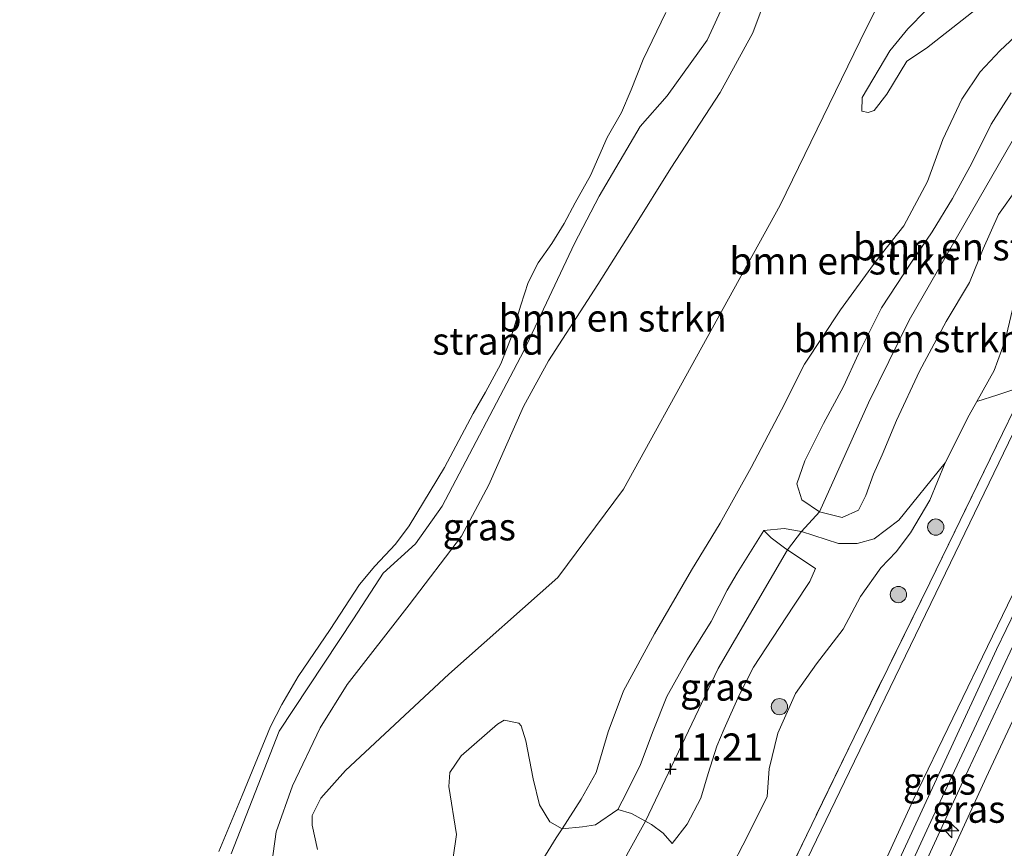
# Model space of a CAD drawing. Units: metres. Extents: x 203147 to 210003, y 449998 to 456250.
# Drawn here: x 205394 to 205484, y 451492 to 451568 of the extents above; entities that cross this region are included whole.
import ezdxf
from ezdxf.enums import TextEntityAlignment as Align

# ---------------------------------------------------------------- set-up
doc = ezdxf.new("R2010")
doc.units = ezdxf.units.M
doc.linetypes.add('IE-TERREINAFSCHEIDING', pattern=[10, 8, -2])
doc.layers.get('0').update_dxf_attribs({"lineweight": 25})
for name, color, linetype, lineweight in [('B-ME-AL-OVERIG-S-B1', 7, 'Continuous', 18), ('B-ME-GR-BOMENSTRUIKEN-GV-B6', 93, 'Continuous', 18), ('B-ME-GR-BOOM-S-B1', 93, 'Continuous', 18), ('B-ME-GR-STRUIKEN-GV-B6', 93, 'Continuous', 18), ('B-ME-GW-KRUINLIJN-L-B1', 93, 'Continuous', 18), ('B-ME-GW-TEENLIJN-L-B1', 93, 'Continuous', 18), ('B-ME-IE-GRASLAND-GV-B6', 93, 'Continuous', 18), ('B-ME-IE-GRONDWERKLIJN-GROND_NIETINGERICHT-GV-B6', 253, 'Continuous', 18), ('B-ME-IE-TERREINAFSCHEIDING-RASTERHEKWERK-L-B1', 8, 'IE-TERREINAFSCHEIDING', 18), ('B-ME-OG-WATER-GV-B6', 153, 'Continuous', 18), ('B-ME-VH-VERH_SOORT-BETON-OVERIG-GV-B6', 8, 'IE-TERREINAFSCHEIDING-NATUURLIJK-HOUTWAL', 18)]:
    doc.layers.add(name, color=color, linetype=linetype, lineweight=lineweight)
doc.layers.add('B-ME-GW-HOOGTEPUNT-S-B1', color=10, linetype='Continuous')
doc.styles.add('NLCS-ISO', font='NLCS-ISO.TTF')
doc.linetypes.add('IE-TERREINAFSCHEIDING-NATUURLIJK-HOUTWAL', pattern='A,7,-1.5,[67,NLCS.SHX,S=0.75,R=45,X=0,Y=0],-1.5,7,-1.5,[70,NLCS.SHX,S=0.75,R=0,X=0,Y=0],-1.5', length=20)

# ---------------------------------------------------------------- blocks, each defined once
blk = doc.blocks.new('hecto')
for p, q in [((0, 0.625), (-0.625, 0)), ((0, -0.625), (0, 0.625)), ((-0.625, 0), (0.625, 0)), ((0.625, 0), (0, -0.625))]:
    blk.add_line(p, q)
blk = doc.blocks.new('hoogtepunt')
for p, q in [((-0.5, 0), (0.5, 0)), ((0, 0.5), (0, -0.5))]:
    blk.add_line(p, q)
blk = doc.blocks.new('boom')
h = blk.add_hatch(color=256)
edge = h.paths.add_edge_path()
edge.add_arc((0, 0), 0.75, 0, 360)
blk.add_circle((0, 0), 0.75)

msp = doc.modelspace()

# ---------------------------------------------------------------- linework, layer by layer
at = {"layer": 'B-ME-GR-BOMENSTRUIKEN-GV-B6'}
for points in [[(205477.632, 451579.672, 8.759), (205471.54, 451567.48, 8.817), (205463.595, 451551.184, 8.979), (205449.159, 451525.014, 8.949), (205443.0969, 451516.8721, 8.6967), (205433.067, 451507.9546, 8.2236), (205423.5558, 451499.069, 7.3089), (205421.2833, 451496.523, 7.2458), (205420.4618, 451494.9223, 7.2774), (205420.4757, 451494.0329, 7.2774), (205420.9652, 451491.7901, 7.4035)], [(205420.9652, 451491.7901, 7.4035), (205420.4757, 451494.0329, 7.2774), (205420.4618, 451494.9223, 7.2774), (205421.2833, 451496.523, 7.2458), (205423.5558, 451499.069, 7.3089), (205433.067, 451507.9546, 8.2236), (205443.0969, 451516.8721, 8.6967), (205449.159, 451525.014, 8.949), (205463.595, 451551.184, 8.979), (205471.54, 451567.48, 8.817), (205477.632, 451579.672, 8.759)], [(205416.4743, 451488.5389, 5.9082), (205417.1688, 451493.4103, 5.8014), (205418.6641, 451497.6466, 5.7172), (205421.1999, 451503.021, 5.7172), (205423.7119, 451507.0056, 5.8014), (205429.4187, 451514.3607, 5.7453), (205434.2262, 451520.6891, 5.7874), (205436.7447, 451525.421, 5.7874), (205439.9417, 451532.6343, 5.6611), (205442.261, 451536.8237, 5.6752), (205446.8113, 451543.8688, 5.6892), (205450.1296, 451549.1408, 5.8715), (205453.5106, 451554.5894, 5.9977), (205458.0702, 451561.5887, 6.0959), (205461.0901, 451567.0794, 6.2221), (205463.3551, 451573.1949, 6.166)], [(205477.0434, 451569.1769, 9.2099), (205475.3514, 451567.4371, 9.2099), (205473.6983, 451565.409, 9.1726), (205471.1693, 451561.0987, 9.2099), (205471.1218, 451559.8564, 9.2099), (205471.6976, 451559.7195, 9.2099), (205472.2552, 451559.9199, 9.2473), (205473.4287, 451561.4184, 9.2473), (205475.2671, 451564.4651, 9.2846), (205477.0729, 451565.669, 9.2846), (205484.0738, 451571.1846, 9.5461)], [(205486.138, 451567.571, 9.434), (205483.869, 451565.431, 9.461), (205482.019, 451563.485, 9.461), (205480.352, 451560.96, 9.518), (205478.583, 451557.245, 9.542), (205477.162, 451553.379, 9.572), (205474.985, 451549.277, 9.536), (205472.457, 451546.061, 9.566), (205469.168, 451541.529, 9.575), (205465.834, 451536.542, 9.497), (205463.711, 451532.325, 9.506), (205460.934, 451527.018, 9.482), (205458.056, 451521.863, 9.419), (205455.437, 451517.554, 9.404), (205452.008, 451511.675, 9.443), (205449.169, 451506.429, 9.434), (205447.755, 451502.634, 9.437), (205446.649, 451498.886, 9.482), (205445.272, 451496.423, 9.539), (205443.4962, 451493.7099, 9.5734), (205442.3678, 451494.3337, 9.4788), (205441.4247, 451495.9246, 9.5103), (205440.8524, 451498.3088, 9.5418), (205440.1595, 451501.7959, 9.2264), (205439.7415, 451503.1975, 9.1318), (205439.5156, 451503.4307, 9.0687), (205438.1756, 451503.7223, 8.8885), (205437.5577, 451503.3383, 8.8885), (205434.2155, 451500.4346, 8.8885), (205433.1598, 451498.8955, 8.92), (205433.0566, 451497.585, 9.0146), (205433.7709, 451493.164, 9.1092), (205433.4565, 451491.0589, 9.1092)], [(205484.349, 451538.724, 9.323), (205483.334, 451535.947, 9.329), (205481.7126, 451533.0777, 9.352), (205481.003, 451531.822, 9.362), (205478.79, 451527.442, 9.335), (205474.5482, 451522.142, 9.335), (205472.2614, 451520.4367, 9.8421), (205470.7088, 451519.9925, 10.2712), (205468.9646, 451520.0023, 10.8954), (205465.5808, 451521.0974, 11.1295), (205463.9776, 451521.3824, 11.0904), (205462.092, 451521.19, 10.865), (205460.875, 451519.234, 10.997), (205459.642, 451517.275, 11.078), (205458.727, 451515.707, 11.114), (205457.23, 451512.813, 11.147), (205455.059, 451509.318, 11.171), (205453.141, 451505.895, 11.0426), (205451.894, 451502.74, 11.207), (205450.744, 451499.635, 11.207), (205449.425, 451497.017, 11.252), (205448.651, 451495.488, 11.288), (205446.5807, 451494.0564, 10.468), (205445.3965, 451493.8853, 9.9633), (205443.4962, 451493.7099, 9.5734), (205445.272, 451496.423, 9.539), (205446.649, 451498.886, 9.482), (205447.755, 451502.634, 9.437), (205449.169, 451506.429, 9.434), (205452.008, 451511.675, 9.443), (205455.437, 451517.554, 9.404), (205458.056, 451521.863, 9.419), (205460.934, 451527.018, 9.482), (205463.711, 451532.325, 9.506), (205465.834, 451536.542, 9.497), (205469.168, 451541.529, 9.575), (205472.457, 451546.061, 9.566), (205474.985, 451549.277, 9.536), (205477.162, 451553.379, 9.572), (205478.583, 451557.245, 9.542), (205480.352, 451560.96, 9.518), (205482.019, 451563.485, 9.461), (205483.869, 451565.431, 9.461), (205486.138, 451567.571, 9.434)], [(205485.471, 451552.78, 11.165), (205483.73, 451550.341, 11.228), (205482.304, 451547.151, 11.291), (205481.046, 451544.064, 11.342), (205478.898, 451540.476, 11.489), (205476.453, 451535.886, 11.639), (205474.316, 451531.342, 11.708), (205473, 451528.177, 11.678), (205472.191, 451526.379, 11.678), (205471.509, 451524.424, 11.636), (205470.824, 451523.083, 11.558), (205469.314, 451522.382, 11.534), (205467.223, 451522.92, 11.564), (205465.589, 451524.036, 11.669), (205465.142, 451525.496, 11.726), (205465.868, 451527.616, 11.753), (205467.583, 451531.051, 11.801), (205469.422, 451534.471, 11.729), (205470.803, 451537.496, 11.63), (205472.926, 451541.713, 11.582), (205475.691, 451545.93, 11.447), (205477.617, 451548.721, 11.363), (205479.488, 451551.811, 11.3), (205481.255, 451555.071, 11.267), (205483.045, 451558.649, 11.258), (205484.876, 451561.54, 11.258)], [(205484.876, 451561.54, 11.258), (205483.045, 451558.649, 11.258), (205481.255, 451555.071, 11.267), (205479.488, 451551.811, 11.3), (205477.617, 451548.721, 11.363), (205475.691, 451545.93, 11.447), (205472.926, 451541.713, 11.582), (205470.803, 451537.496, 11.63), (205469.422, 451534.471, 11.729), (205467.583, 451531.051, 11.801), (205465.868, 451527.616, 11.753), (205465.142, 451525.496, 11.726), (205465.589, 451524.036, 11.669), (205467.223, 451522.92, 11.564), (205469.314, 451522.382, 11.534), (205470.824, 451523.083, 11.558), (205471.509, 451524.424, 11.636), (205472.191, 451526.379, 11.678), (205473, 451528.177, 11.678), (205474.316, 451531.342, 11.708), (205476.453, 451535.886, 11.639), (205478.898, 451540.476, 11.489), (205481.046, 451544.064, 11.342), (205482.304, 451547.151, 11.291), (205483.73, 451550.341, 11.228), (205485.471, 451552.78, 11.165)]]:
    msp.add_polyline3d(points, dxfattribs=at)
at = {"layer": 'B-ME-GR-STRUIKEN-GV-B6'}
msp.add_polyline3d([(205496.3706, 451561.0064, 9.1731), (205498.7978, 451559.2277, 9.2305), (205497.276, 451556.422, 9.209), (205490.688, 451543.774, 9.399), (205486.2298, 451534.5535, 9.2914), (205483.6547, 451533.7122, 9.3259), (205481.7126, 451533.0777, 9.352), (205483.334, 451535.947, 9.329), (205484.349, 451538.724, 9.323), (205484.984, 451541.445, 9.302), (205486.117, 451545.311, 9.32), (205487.608, 451548.239, 9.335), (205489.701, 451550.388, 9.323), (205491.704, 451552.541, 9.308), (205493.634, 451555.939, 9.23), (205496.3706, 451561.0064, 9.1731)], dxfattribs=at)
at = {"layer": 'B-ME-GW-KRUINLIJN-L-B1'}
for points in [[(205561.383, 451639.857, 11.28), (205559.001, 451636.613, 11.286), (205539.812, 451609.55, 11.301), (205525.521, 451588.456, 11.274), (205517.471, 451576.219, 11.277), (205509.97, 451563.652, 11.313), (205503.431, 451551.931, 11.316), (205497.353, 451540.069, 11.313), (205486.83, 451519.031, 11.316), (205475.844, 451496.334, 11.31), (205463.973, 451470.414, 11.331), (205453.378, 451447.275, 11.328), (205437.2245, 451414.257, 11.3098), (205432.166, 451404.0719, 11.3735), (205429.661, 451398.6915, 11.4009), (205424.5249, 451386.5074, 11.41), (205414.231, 451363.451, 11.37)], [(205563.573, 451638.051, 11.348), (205554.0621, 451625.1658, 11.3287), (205542.7297, 451609.2027, 11.2591), (205531.0677, 451592.3873, 11.2359), (205521.4197, 451578.0219, 11.2591), (205518.291, 451573.1023, 11.2012), (205512.5784, 451563.7559, 11.1664), (205508.4897, 451556.7509, 11.207), (205506.3265, 451552.9986, 11.207), (205502.6489, 451546.2296, 11.2185), (205499.0078, 451539.2925, 11.2522), (205496.0578, 451533.3487, 11.2742), (205489.7471, 451520.3068, 11.3519), (205485.2351, 451510.938, 11.3403), (205482.5854, 451505.2961, 11.3692), (205477.6564, 451494.7745, 11.3982), (205469.4741, 451476.9818, 11.4272), (205460.9372, 451458.5145, 11.4214), (205449.2316, 451433.5064, 11.4156), (205438.542, 451410.5268, 11.5953), (205435.5618, 451404.2327, 11.6121), (205434.4538, 451401.8925, 11.6143), (205426.561, 451385.2232, 11.5837), (205423.6304, 451378.8619, 11.5836)], [(205565.2027, 451636.7083, 11.5416), (205558.8779, 451627.6043, 11.382), (205545.833, 451609.069, 11.361), (205534.375, 451592.036, 11.409), (205525.493, 451579.024, 11.394), (205517.715, 451566.783, 11.394), (205509.396, 451552.82, 11.367), (205501.424, 451537.899, 11.376), (205492.509, 451519.658, 11.421), (205482.575, 451498.444, 11.424), (205473.729, 451479.098, 11.382), (205464.045, 451457.563, 11.364), (205452.09, 451432.727, 11.427), (205445.505, 451418.093, 11.445), (205440.794, 451407.007, 11.481)], [(205477.632, 451579.672, 8.759), (205471.54, 451567.48, 8.817), (205463.595, 451551.184, 8.979), (205449.159, 451525.014, 8.949), (205443.0969, 451516.8721, 8.6967), (205433.067, 451507.9546, 8.2236), (205423.5558, 451499.069, 7.3089), (205421.2833, 451496.523, 7.2458), (205420.4618, 451494.9223, 7.2774), (205420.4757, 451494.0329, 7.2774), (205420.9652, 451491.7901, 7.4035)], [(205393.5203, 451359.7487, 10.1308), (205403.5249, 451381.1156, 10.3507), (205411.7184, 451399.606, 10.5847), (205419.4979, 451416.7397, 10.8655), (205427.4051, 451435.4205, 10.8187), (205431.8569, 451449.4937, 10.414), (205432.4639, 451454.0249, 11.5405), (205439.3211, 451469.6551, 11.8681), (205447.3123, 451486.4653, 12.1021), (205449.475, 451491.307, 11.872), (205451.1905, 451494.3898, 11.2598), (205457.8993, 451508.4733, 11.2598), (205464.2846, 451519.4049, 10.8684), (205465.5808, 451521.0974, 11.1295), (205467.223, 451522.92, 11.564), (205471.749, 451532.9808, 11.729), (205475.4883, 451540.5977, 11.729), (205485.6789, 451558.3243, 11.3312), (205491.3259, 451565.6285, 11.0179)], [(205484.876, 451561.54, 11.258), (205483.045, 451558.649, 11.258), (205481.255, 451555.071, 11.267), (205479.488, 451551.811, 11.3), (205477.617, 451548.721, 11.363), (205475.691, 451545.93, 11.447), (205472.926, 451541.713, 11.582), (205470.803, 451537.496, 11.63), (205469.422, 451534.471, 11.729), (205467.583, 451531.051, 11.801), (205465.868, 451527.616, 11.753), (205465.142, 451525.496, 11.726), (205465.589, 451524.036, 11.669), (205467.223, 451522.92, 11.564), (205469.314, 451522.382, 11.534), (205470.824, 451523.083, 11.558), (205471.509, 451524.424, 11.636), (205472.191, 451526.379, 11.678)], [(205472.191, 451526.379, 11.678), (205473, 451528.177, 11.678), (205474.316, 451531.342, 11.708), (205476.453, 451535.886, 11.639), (205478.898, 451540.476, 11.489), (205481.046, 451544.064, 11.342), (205482.304, 451547.151, 11.291), (205483.73, 451550.341, 11.228), (205485.471, 451552.78, 11.165)], [(205462.092, 451521.19, 10.865), (205460.875, 451519.234, 10.997), (205459.642, 451517.275, 11.078), (205458.727, 451515.707, 11.114), (205457.23, 451512.813, 11.147), (205455.059, 451509.318, 11.171), (205453.141, 451505.895, 11.0426), (205451.894, 451502.74, 11.207), (205450.744, 451499.635, 11.207), (205449.425, 451497.017, 11.252), (205448.651, 451495.488, 11.288)], [(205453.641, 451492.33, 11.267), (205455.02, 451494.14, 11.225), (205456.277, 451496.524, 11.192), (205456.961, 451498.813, 11.234), (205457.764, 451501.304, 11.225), (205458.442, 451502.924, 11.18), (205459.822, 451506.011, 11.117), (205461.138, 451508.597, 11.063), (205462.894, 451511.284, 11.042), (205464.896, 451514.323, 10.964), (205466.334, 451516.497, 10.835), (205466.859, 451517.682, 10.76)]]:
    msp.add_polyline3d(points, dxfattribs=at)
at = {"layer": 'B-ME-GW-TEENLIJN-L-B1'}
for points in [[(205556.51, 451643.874, 9.308), (205546.998, 451630.984, 9.176), (205533.815, 451612.649, 9.356), (205524.317, 451598.949, 9.473), (205514.974, 451584.631, 9.494), (205509.814, 451576.429, 9.47), (205502.636, 451564.649, 9.431), (205494.998, 451550.43, 9.425), (205486.845, 451533.859, 9.443), (205478.405, 451516.385, 9.359), (205469.521, 451498.019, 9.359), (205460.904, 451480.141, 9.32), (205452.486, 451461.765, 9.374), (205445.695, 451446.646, 9.488), (205440.2, 451435.057, 9.494), (205433.44, 451420.372, 9.5), (205427.58, 451408.351, 9.506), (205424.182, 451401.335, 9.416), (205420.946, 451394.291, 9.362), (205416.957, 451385.132, 9.191), (205412.422, 451375.276, 9.212), (205406.185, 451363.137, 9.092), (205400.577, 451351.479, 8.936)], [(205463.3551, 451573.1949, 6.166), (205461.0901, 451567.0794, 6.2221), (205458.0702, 451561.5887, 6.0959), (205453.5106, 451554.5894, 5.9977), (205450.1296, 451549.1408, 5.8715), (205446.8113, 451543.8688, 5.6892), (205442.261, 451536.8237, 5.6752), (205439.9417, 451532.6343, 5.6611), (205436.7447, 451525.421, 5.7874), (205434.2262, 451520.6891, 5.7874), (205429.4187, 451514.3607, 5.7453), (205423.7119, 451507.0056, 5.8014), (205421.1999, 451503.021, 5.7172), (205418.6641, 451497.6466, 5.7172), (205417.1688, 451493.4103, 5.8014), (205416.4743, 451488.5389, 5.9082)], [(205486.138, 451567.571, 9.434), (205483.869, 451565.431, 9.461), (205482.019, 451563.485, 9.461), (205480.352, 451560.96, 9.518), (205478.583, 451557.245, 9.542), (205477.162, 451553.379, 9.572), (205474.985, 451549.277, 9.536), (205472.457, 451546.061, 9.566), (205469.168, 451541.529, 9.575), (205465.834, 451536.542, 9.497), (205463.711, 451532.325, 9.506), (205460.934, 451527.018, 9.482), (205458.056, 451521.863, 9.419), (205455.437, 451517.554, 9.404), (205452.008, 451511.675, 9.443), (205449.169, 451506.429, 9.434), (205447.755, 451502.634, 9.437), (205446.649, 451498.886, 9.482), (205445.272, 451496.423, 9.539), (205443.4962, 451493.7099, 9.5734), (205442.968, 451492.875, 9.589), (205440.893, 451489.506, 9.671)], [(205458.811, 451489.579, 9.506), (205460.63, 451493.074, 9.47), (205462.399, 451496.667, 9.398), (205462.588, 451499.215, 9.362), (205463.392, 451502.514, 9.32), (205465.021, 451506.165, 9.332), (205466.954, 451508.905, 9.317), (205469.39, 451512.098, 9.317), (205470.999, 451515.123, 9.239), (205472.869, 451517.756, 9.146), (205474.28, 451519.232, 9.113), (205475.597, 451520.993, 9.188), (205477.385, 451523.991, 9.293), (205478.79, 451527.442, 9.335), (205481.003, 451531.822, 9.362), (205481.7126, 451533.0777, 9.352), (205483.334, 451535.947, 9.329), (205484.349, 451538.724, 9.323)], [(205466.859, 451517.682, 10.76), (205465.601, 451518.521, 10.856), (205464.009, 451519.59, 10.871), (205462.765, 451520.509, 10.874), (205462.092, 451521.19, 10.865)], [(205453.641, 451492.33, 11.267), (205452.813, 451493.297, 11.315), (205451.73, 451494.083, 11.258), (205449.91, 451495.118, 11.264), (205448.651, 451495.488, 11.288)]]:
    msp.add_polyline3d(points, dxfattribs=at)
at = {"layer": 'B-ME-IE-GRASLAND-GV-B6'}
for points in [[(205427.58, 451408.351, 9.506), (205433.44, 451420.372, 9.5), (205440.2, 451435.057, 9.494), (205445.695, 451446.646, 9.488), (205452.486, 451461.765, 9.374), (205460.904, 451480.141, 9.32), (205469.521, 451498.019, 9.359), (205478.405, 451516.385, 9.359), (205486.845, 451533.859, 9.443), (205494.998, 451550.43, 9.425), (205502.636, 451564.649, 9.431), (205509.814, 451576.429, 9.47), (205514.974, 451584.631, 9.494), (205524.317, 451598.949, 9.473), (205533.815, 451612.649, 9.356), (205546.998, 451630.984, 9.176), (205556.51, 451643.874, 9.308)], [(205556.51, 451643.874, 9.308), (205546.998, 451630.984, 9.176), (205533.815, 451612.649, 9.356), (205524.317, 451598.949, 9.473), (205514.974, 451584.631, 9.494), (205509.814, 451576.429, 9.47), (205502.636, 451564.649, 9.431), (205494.998, 451550.43, 9.425), (205486.845, 451533.859, 9.443), (205478.405, 451516.385, 9.359), (205469.521, 451498.019, 9.359), (205460.904, 451480.141, 9.32), (205452.486, 451461.765, 9.374), (205445.695, 451446.646, 9.488), (205440.2, 451435.057, 9.494), (205433.44, 451420.372, 9.5), (205427.58, 451408.351, 9.506)], [(205556.51, 451643.874, 9.308), (205561.383, 451639.857, 11.28), (205559.001, 451636.613, 11.286), (205539.812, 451609.55, 11.301), (205525.521, 451588.456, 11.274), (205517.471, 451576.219, 11.277), (205509.97, 451563.652, 11.313), (205503.431, 451551.931, 11.316), (205497.353, 451540.069, 11.313), (205486.83, 451519.031, 11.316), (205475.844, 451496.334, 11.31), (205463.973, 451470.414, 11.331), (205453.378, 451447.275, 11.328), (205437.2245, 451414.257, 11.3098)], [(205437.2245, 451414.257, 11.3098), (205453.378, 451447.275, 11.328), (205463.973, 451470.414, 11.331), (205475.844, 451496.334, 11.31), (205486.83, 451519.031, 11.316), (205497.353, 451540.069, 11.313), (205503.431, 451551.931, 11.316), (205509.97, 451563.652, 11.313), (205517.471, 451576.219, 11.277), (205525.521, 451588.456, 11.274), (205539.812, 451609.55, 11.301), (205559.001, 451636.613, 11.286), (205561.383, 451639.857, 11.28), (205562.4771, 451638.9402, 11.3907)], [(205562.4771, 451638.9402, 11.3907), (205552.5429, 451625.1607, 11.2295), (205539.7123, 451607.0498, 11.2295), (205531.3382, 451594.9516, 11.2781), (205527.0191, 451588.7378, 11.2781), (205523.8385, 451584.0838, 11.2781), (205521.392, 451580.3761, 11.2781), (205516.6053, 451572.7521, 11.2538), (205512.3246, 451565.9257, 11.2538), (205510.2563, 451562.3465, 11.2598), (205504.2998, 451551.9152, 11.3145), (205494.2131, 451532.3653, 11.3449), (205483.5394, 451510.2162, 11.3813), (205472.8869, 451487.1927, 11.4177), (205463.7275, 451467.5516, 11.4784), (205457.4808, 451453.9799, 11.4845), (205448.4776, 451434.6347, 11.4784), (205440.2278, 451416.8596, 11.527), (205434.9714, 451405.7113, 11.6113)], [(205558.8779, 451627.6043, 11.382), (205545.833, 451609.069, 11.361), (205534.375, 451592.036, 11.409), (205525.493, 451579.024, 11.394), (205517.715, 451566.783, 11.394), (205509.396, 451552.82, 11.367), (205501.424, 451537.899, 11.376), (205492.509, 451519.658, 11.421), (205482.575, 451498.444, 11.424), (205473.729, 451479.098, 11.382), (205464.045, 451457.563, 11.364), (205452.09, 451432.727, 11.427), (205445.505, 451418.093, 11.445), (205440.794, 451407.007, 11.481)], [(205439.4947, 451409.976, 11.606), (205445.9653, 451423.6756, 11.4724), (205454.856, 451442.843, 11.4481), (205463.0119, 451460.3706, 11.4238), (205470.2292, 451475.978, 11.4602), (205475.7, 451487.766, 11.4238), (205480.4776, 451498.1204, 11.3934), (205485.5232, 451508.9457, 11.3752), (205490.4908, 451519.4465, 11.3752), (205496.3225, 451531.2824, 11.3449), (205499.2614, 451537.18, 11.2173), (205501.8575, 451542.5289, 11.2113), (205503.9919, 451546.6156, 11.1931), (205507.5853, 451553.0613, 11.1991), (205510.2049, 451557.7354, 11.1991), (205512.9034, 451562.335, 11.187), (205515.6272, 451566.8688, 11.1566), (205517.3519, 451569.6891, 11.1688), (205519.4447, 451572.8767, 11.2113), (205523.6124, 451579.4822, 11.2538), (205525.9583, 451583.0321, 11.2781), (205534.2665, 451595.0024, 11.272), (205543.6181, 451608.4287, 11.2902), (205552.6221, 451621.2075, 11.357)], [(205531.56, 451575.433, 9.975), (205524.742, 451564.698, 9.981), (205517.644, 451552.779, 10.02), (205510.152, 451539.335, 10.026), (205503.269, 451525.64, 9.987), (205494.414, 451507.996, 9.99), (205486.456, 451490.285, 10.038), (205476.326, 451469.2, 10.062), (205467.258, 451450.4, 10.068), (205458.5279, 451436.0853, 10.068), (205440.794, 451407.007, 11.481), (205445.505, 451418.093, 11.445), (205452.09, 451432.727, 11.427), (205464.045, 451457.563, 11.364), (205473.729, 451479.098, 11.382), (205482.575, 451498.444, 11.424), (205492.509, 451519.658, 11.421), (205501.424, 451537.899, 11.376), (205509.396, 451552.82, 11.367), (205517.715, 451566.783, 11.394), (205525.493, 451579.024, 11.394)], [(205413.0214, 451491.3965, 5.3091), (205417.4277, 451502.6868, 5.2467), (205424.2843, 451513.0707, 5.3091), (205427.0222, 451517.2684, 5.2467), (205429.9843, 451519.9755, 5.2467), (205432.4626, 451523.4337, 5.2467), (205439.9738, 451537.7592, 5.2467), (205444.6611, 451547.6681, 5.1219), (205446.9195, 451552.0249, 5.1219), (205450.6888, 451558.4519, 5.3689), (205453.186, 451561.2575, 5.5171), (205456.8635, 451566.4041, 5.6773), (205460.3145, 451573.8975, 5.6773)], [(205463.3551, 451573.1949, 6.166), (205461.0901, 451567.0794, 6.2221), (205458.0702, 451561.5887, 6.0959), (205453.5106, 451554.5894, 5.9977), (205450.1296, 451549.1408, 5.8715), (205446.8113, 451543.8688, 5.6892), (205442.261, 451536.8237, 5.6752), (205439.9417, 451532.6343, 5.6611), (205436.7447, 451525.421, 5.7874), (205434.2262, 451520.6891, 5.7874), (205429.4187, 451514.3607, 5.7453), (205423.7119, 451507.0056, 5.8014), (205421.1999, 451503.021, 5.7172), (205418.6641, 451497.6466, 5.7172), (205417.1688, 451493.4103, 5.8014), (205416.4743, 451488.5389, 5.9082)], [(205428.752, 451411.644, 9.351), (205431.951, 451418.272, 9.396), (205435.932, 451427.023, 9.35), (205440.781, 451438.504, 9.239), (205445.363, 451449.561, 9.206), (205447.485, 451454.699, 9.166), (205451.023, 451462.131, 9.129), (205455.904, 451472.091, 9.151), (205463.614, 451488.088, 9.192), (205470.412, 451502.153, 9.156), (205477.385, 451516.371, 9.227), (205484.103, 451530.155, 9.24), (205486.2298, 451534.5535, 9.2914), (205490.688, 451543.774, 9.399), (205497.276, 451556.422, 9.209), (205498.7978, 451559.2277, 9.2305), (205502.575, 451566.192, 9.284), (205505.733, 451572.048, 9.242)], [(205484.0738, 451571.1846, 9.5461), (205477.0729, 451565.669, 9.2846), (205475.2671, 451564.4651, 9.2846), (205473.4287, 451561.4184, 9.2473), (205472.2552, 451559.9199, 9.2473), (205471.6976, 451559.7195, 9.2099), (205471.1218, 451559.8564, 9.2099), (205471.1693, 451561.0987, 9.2099), (205473.6983, 451565.409, 9.1726), (205475.3514, 451567.4371, 9.2099), (205477.0434, 451569.1769, 9.2099)], [(205478.79, 451527.442, 9.335), (205481.003, 451531.822, 9.362), (205481.7126, 451533.0777, 9.352), (205483.6547, 451533.7122, 9.3259), (205486.2298, 451534.5535, 9.2914), (205484.103, 451530.155, 9.24), (205477.385, 451516.371, 9.227), (205470.412, 451502.153, 9.156), (205463.614, 451488.088, 9.192), (205455.904, 451472.091, 9.151), (205451.023, 451462.131, 9.129), (205447.485, 451454.699, 9.166), (205445.363, 451449.561, 9.206), (205440.781, 451438.504, 9.239), (205435.932, 451427.023, 9.35), (205431.951, 451418.272, 9.396), (205428.752, 451411.644, 9.351)], [(205440.893, 451489.506, 9.671), (205442.968, 451492.875, 9.589), (205443.4962, 451493.7099, 9.5734), (205445.3965, 451493.8853, 9.9633), (205446.5807, 451494.0564, 10.468), (205448.651, 451495.488, 11.288), (205449.91, 451495.118, 11.264), (205451.73, 451494.083, 11.258), (205452.813, 451493.297, 11.315), (205453.641, 451492.33, 11.267), (205455.02, 451494.14, 11.225), (205456.277, 451496.524, 11.192), (205456.961, 451498.813, 11.234), (205457.764, 451501.304, 11.225), (205458.442, 451502.924, 11.18), (205459.822, 451506.011, 11.117), (205461.138, 451508.597, 11.063), (205462.894, 451511.284, 11.042), (205464.896, 451514.323, 10.964), (205466.334, 451516.497, 10.835), (205466.859, 451517.682, 10.76), (205465.601, 451518.521, 10.856), (205464.009, 451519.59, 10.871), (205462.765, 451520.509, 10.874), (205462.092, 451521.19, 10.865), (205463.9776, 451521.3824, 11.0904), (205465.5808, 451521.0974, 11.1295), (205468.9646, 451520.0023, 10.8954), (205470.7088, 451519.9925, 10.2712), (205472.2614, 451520.4367, 9.8421), (205474.5482, 451522.142, 9.335), (205478.79, 451527.442, 9.335), (205477.385, 451523.991, 9.293), (205475.597, 451520.993, 9.188), (205474.28, 451519.232, 9.113), (205472.869, 451517.756, 9.146), (205470.999, 451515.123, 9.239), (205469.39, 451512.098, 9.317), (205466.954, 451508.905, 9.317), (205465.021, 451506.165, 9.332), (205463.392, 451502.514, 9.32), (205462.588, 451499.215, 9.362), (205462.399, 451496.667, 9.398), (205460.63, 451493.074, 9.47), (205458.811, 451489.579, 9.506)], [(205458.811, 451489.579, 9.506), (205460.63, 451493.074, 9.47), (205462.399, 451496.667, 9.398), (205462.588, 451499.215, 9.362), (205463.392, 451502.514, 9.32), (205465.021, 451506.165, 9.332), (205466.954, 451508.905, 9.317), (205469.39, 451512.098, 9.317), (205470.999, 451515.123, 9.239), (205472.869, 451517.756, 9.146), (205474.28, 451519.232, 9.113), (205475.597, 451520.993, 9.188), (205477.385, 451523.991, 9.293), (205478.79, 451527.442, 9.335)], [(205448.651, 451495.488, 11.288), (205449.425, 451497.017, 11.252), (205450.744, 451499.635, 11.207), (205451.894, 451502.74, 11.207), (205453.141, 451505.895, 11.0426), (205455.059, 451509.318, 11.171), (205457.23, 451512.813, 11.147), (205458.727, 451515.707, 11.114), (205459.642, 451517.275, 11.078), (205460.875, 451519.234, 10.997), (205462.092, 451521.19, 10.865), (205462.765, 451520.509, 10.874), (205464.009, 451519.59, 10.871), (205465.601, 451518.521, 10.856), (205466.859, 451517.682, 10.76), (205466.334, 451516.497, 10.835), (205464.896, 451514.323, 10.964), (205462.894, 451511.284, 11.042), (205461.138, 451508.597, 11.063), (205459.822, 451506.011, 11.117), (205458.442, 451502.924, 11.18), (205457.764, 451501.304, 11.225), (205456.961, 451498.813, 11.234), (205456.277, 451496.524, 11.192), (205455.02, 451494.14, 11.225), (205453.641, 451492.33, 11.267), (205452.813, 451493.297, 11.315), (205451.73, 451494.083, 11.258), (205449.91, 451495.118, 11.264), (205448.651, 451495.488, 11.288)], [(205433.4565, 451491.0589, 9.1092), (205433.7709, 451493.164, 9.1092), (205433.0566, 451497.585, 9.0146), (205433.1598, 451498.8955, 8.92), (205434.2155, 451500.4346, 8.8885), (205437.5577, 451503.3383, 8.8885), (205438.1756, 451503.7223, 8.8885), (205439.5156, 451503.4307, 9.0687), (205439.7415, 451503.1975, 9.1318), (205440.1595, 451501.7959, 9.2264), (205440.8524, 451498.3088, 9.5418), (205441.4247, 451495.9246, 9.5103), (205442.3678, 451494.3337, 9.4788), (205443.4962, 451493.7099, 9.5734)], [(205443.4962, 451493.7099, 9.5734), (205442.968, 451492.875, 9.589), (205440.893, 451489.506, 9.671), (205439.173, 451486.104, 9.662), (205437.874, 451482.424, 9.653), (205436.212, 451478.873, 9.794), (205433.547, 451472.933, 9.857), (205431.101, 451467.245, 9.824), (205429.111, 451462.074, 9.761), (205428.113, 451458.017, 9.809), (205427.148, 451454.15, 9.818), (205426.547, 451450.96, 9.782), (205425.681, 451446.73, 9.746), (205423.895, 451442.661, 9.764), (205421.34, 451437.571, 9.818), (205419.199, 451432.711, 9.878), (205417.318, 451428.161, 9.845), (205415.949, 451424.242, 9.779), (205413.454, 451419.75, 9.734), (205410.985, 451415.665, 9.698)]]:
    msp.add_polyline3d(points, dxfattribs=at)
at = {"layer": 'B-ME-IE-GRONDWERKLIJN-GROND_NIETINGERICHT-GV-B6'}
for points in [[(205460.3145, 451573.8975, 5.6773), (205456.8635, 451566.4041, 5.6773), (205453.186, 451561.2575, 5.5171), (205450.6888, 451558.4519, 5.3689), (205446.9195, 451552.0249, 5.1219), (205444.6611, 451547.6681, 5.1219), (205439.9738, 451537.7592, 5.2467), (205432.4626, 451523.4337, 5.2467), (205429.9843, 451519.9755, 5.2467), (205427.0222, 451517.2684, 5.2467), (205424.2843, 451513.0707, 5.3091), (205417.4277, 451502.6868, 5.2467), (205413.0214, 451491.3965, 5.3091)], [(205411.8709, 451491.6121, 4.912), (205414.0134, 451496.7836, 4.912), (205416.6377, 451503.1449, 4.912), (205417.6811, 451505.1696, 4.912), (205419.1717, 451507.7285, 4.912), (205422.1182, 451512.0613, 4.912), (205424.8492, 451516.2343, 4.912), (205426.2614, 451517.9056, 4.912), (205428.1472, 451519.9425, 4.912), (205429.4177, 451521.6397, 4.912), (205432.6709, 451527.0066, 4.912), (205435.3082, 451531.9984, 4.912), (205436.4524, 451533.9463, 4.912), (205437.8557, 451536.5533, 4.912), (205438.7507, 451538.8428, 4.912), (205439.7087, 451541.9611, 4.912), (205440.3698, 451544.0707, 4.912), (205441.2986, 451545.8799, 4.912), (205442.5526, 451547.6543, 4.912), (205443.6949, 451549.4838, 4.912), (205444.7082, 451551.3983, 4.912), (205446.1341, 451553.9339, 4.912), (205447.6461, 451557.4157, 4.912), (205448.9795, 451559.7218, 4.912), (205449.8716, 451561.8336, 4.912), (205450.9637, 451564.6055, 4.912), (205453.0758, 451568.9601, 4.912)]]:
    msp.add_polyline3d(points, dxfattribs=at)
at = {"layer": 'B-ME-IE-TERREINAFSCHEIDING-RASTERHEKWERK-L-B1'}
msp.add_polyline3d([(205505.733, 451572.048, 9.242), (205502.575, 451566.192, 9.284), (205498.7978, 451559.2277, 9.2305), (205497.276, 451556.422, 9.209), (205490.688, 451543.774, 9.399), (205486.2298, 451534.5535, 9.2914), (205484.103, 451530.155, 9.24), (205477.385, 451516.371, 9.227), (205470.412, 451502.153, 9.156), (205463.614, 451488.088, 9.192), (205455.904, 451472.091, 9.151), (205451.023, 451462.131, 9.129), (205447.485, 451454.699, 9.166), (205445.363, 451449.561, 9.206), (205440.781, 451438.504, 9.239), (205435.932, 451427.023, 9.35), (205431.951, 451418.272, 9.396), (205428.752, 451411.644, 9.351)], dxfattribs=at)
at = {"layer": 'B-ME-OG-WATER-GV-B6'}
msp.add_polyline3d([(205453.0758, 451568.9601, 4.912), (205450.9637, 451564.6055, 4.912), (205449.8716, 451561.8336, 4.912), (205448.9795, 451559.7218, 4.912), (205447.6461, 451557.4157, 4.912), (205446.1341, 451553.9339, 4.912), (205444.7082, 451551.3983, 4.912), (205443.6949, 451549.4838, 4.912), (205442.5526, 451547.6543, 4.912), (205441.2986, 451545.8799, 4.912), (205440.3698, 451544.0707, 4.912), (205439.7087, 451541.9611, 4.912), (205438.7507, 451538.8428, 4.912), (205437.8557, 451536.5533, 4.912), (205436.4524, 451533.9463, 4.912), (205435.3082, 451531.9984, 4.912), (205432.6709, 451527.0066, 4.912), (205429.4177, 451521.6397, 4.912), (205428.1472, 451519.9425, 4.912), (205426.2614, 451517.9056, 4.912), (205424.8492, 451516.2343, 4.912), (205422.1182, 451512.0613, 4.912), (205419.1717, 451507.7285, 4.912), (205417.6811, 451505.1696, 4.912), (205416.6377, 451503.1449, 4.912), (205414.0134, 451496.7836, 4.912), (205411.8709, 451491.6121, 4.912)], dxfattribs=at)
at = {"layer": 'B-ME-VH-VERH_SOORT-BETON-OVERIG-GV-B6'}
for points in [[(205434.9714, 451405.7113, 11.6113), (205440.2278, 451416.8596, 11.527), (205448.4776, 451434.6347, 11.4784), (205457.4808, 451453.9799, 11.4845), (205463.7275, 451467.5516, 11.4784), (205472.8869, 451487.1927, 11.4177), (205483.5394, 451510.2162, 11.3813), (205494.2131, 451532.3653, 11.3449), (205504.2998, 451551.9152, 11.3145), (205510.2563, 451562.3465, 11.2598), (205512.3246, 451565.9257, 11.2538), (205516.6053, 451572.7521, 11.2538), (205521.392, 451580.3761, 11.2781), (205523.8385, 451584.0838, 11.2781), (205527.0191, 451588.7378, 11.2781), (205531.3382, 451594.9516, 11.2781), (205539.7123, 451607.0498, 11.2295), (205552.5429, 451625.1607, 11.2295)], [(205552.6221, 451621.2075, 11.357), (205543.6181, 451608.4287, 11.2902), (205534.2665, 451595.0024, 11.272), (205525.9583, 451583.0321, 11.2781), (205523.6124, 451579.4822, 11.2538), (205519.4447, 451572.8767, 11.2113), (205517.3519, 451569.6891, 11.1688), (205515.6272, 451566.8688, 11.1566), (205512.9034, 451562.335, 11.187), (205510.2049, 451557.7354, 11.1991), (205507.5853, 451553.0613, 11.1991), (205503.9919, 451546.6156, 11.1931), (205501.8575, 451542.5289, 11.2113), (205499.2614, 451537.18, 11.2173), (205496.3225, 451531.2824, 11.3449), (205490.4908, 451519.4465, 11.3752), (205485.5232, 451508.9457, 11.3752), (205480.4776, 451498.1204, 11.3934), (205475.7, 451487.766, 11.4238), (205470.2292, 451475.978, 11.4602), (205463.0119, 451460.3706, 11.4238), (205454.856, 451442.843, 11.4481), (205445.9653, 451423.6756, 11.4724), (205439.4947, 451409.976, 11.606)]]:
    msp.add_polyline3d(points, dxfattribs=at)

# ---------------------------------------------------------------- block references
at = {"layer": 'B-ME-AL-OVERIG-S-B1', "rotation": 90}
msp.add_blockref('hecto', (205479.4344, 451493.5034, 11.4273), dxfattribs=at)
at = {"layer": 'B-ME-GR-BOOM-S-B1', "rotation": 90}
for p in [(205477.9385, 451521.5112, 9.0003), (205474.4967, 451515.2955, 9.0003), (205463.5347, 451504.9602, 9.3364)]:
    msp.add_blockref('boom', p, dxfattribs=at)
at = {"layer": 'B-ME-GW-HOOGTEPUNT-S-B1', "rotation": 90}
msp.add_blockref('hoogtepunt', (205453.504, 451499.208, 11.21), dxfattribs=at)
msp.add_blockref('hoogtepunt', (205453.504, 451499.208, 11.21), dxfattribs=at)

# ---------------------------------------------------------------- texts
at = {"layer": 'B-ME-GR-BOMENSTRUIKEN-GV-B6', "ltscale": 0.2, "style": 'NLCS-ISO'}
for p in [(205480.8167, 451547.3449), (205469.4298, 451546.0484), (205448.1639, 451540.7882), (205475.3567, 451538.8801)]:
    msp.add_text('bmn en strkn', height=2.5, dxfattribs=at).set_placement(p, align=Align.MIDDLE_CENTER)
at = {"layer": 'B-ME-GW-HOOGTEPUNT-S-B1', "ltscale": 0.2, "style": 'NLCS-ISO'}
msp.add_text('11.21', height=2.5, dxfattribs=at).set_placement((205453.504, 451499.208, 11.21), align=Align.BOTTOM_LEFT)
msp.add_text('11.21', height=2.5, dxfattribs=at).set_placement((205453.504, 451499.208, 11.21), align=Align.BOTTOM_LEFT)
at = {"layer": 'B-ME-IE-GRASLAND-GV-B6', "ltscale": 0.2, "style": 'NLCS-ISO'}
for p in [(205435.8711, 451521.5354), (205457.755, 451506.76), (205478.282, 451498.0975), (205480.98, 451495.5055)]:
    msp.add_text('gras', height=2.5, dxfattribs=at).set_placement(p, align=Align.MIDDLE_CENTER)
at = {"layer": 'B-ME-IE-GRONDWERKLIJN-GROND_NIETINGERICHT-GV-B6', "ltscale": 0.2, "style": 'NLCS-ISO'}
msp.add_text('strand', height=2.5, dxfattribs=at).set_placement((205436.6866, 451538.6551), align=Align.MIDDLE_CENTER)

doc.saveas('drawing.dxf')
